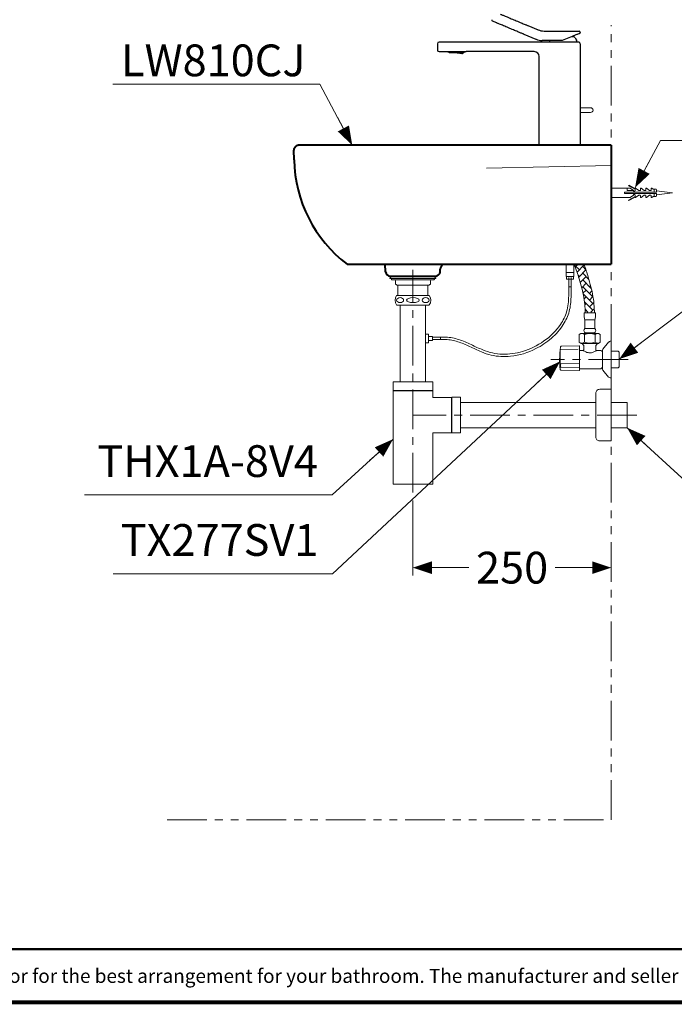
# Model space of a CAD drawing. Units: inches. Extents: x -285 to -5, y -1 to 205.
# Drawn here: x -145 to -63, y 2 to 126 of the extents above; entities that cross this region are included whole.
import ezdxf

# ---------------------------------------------------------------- set-up
doc = ezdxf.new("R2010")
doc.units = ezdxf.units.IN
doc.header["$LTSCALE"] = 4
doc.header["$MEASUREMENT"] = 0
doc.linetypes.add('CENTER', pattern=[2, 1.25, -0.25, 0.25, -0.25])
doc.linetypes.add('PHANTOM', pattern=[2.5, 1.25, -0.25, 0.25, -0.25, 0.25, -0.25])
for name, color, linetype, lineweight in [('arsir', 7, 'Continuous', 13), ('BODY', 7, 'Continuous', 40), ('BODY2', 7, 'Continuous', 20), ('CENTER', 7, 'CENTER', 15), ('DIMENSI', 7, 'Continuous', 13), ('DINDING', 7, 'PHANTOM', 15), ('FITTING', 7, 'Continuous', 15), ('FITTING2', 7, 'Continuous', 30)]:
    doc.layers.add(name, color=color, linetype=linetype, lineweight=lineweight)
doc.layers.add('KOP', color=7, linetype='Continuous')
doc.styles.add('ARIAL', font='arial.ttf')
doc.styles.add('Arial Bold', font='arialbd.ttf')
doc.dimstyles.new('DIM-1', dxfattribs={"dimtxt": 4, "dimasz": 0.8, "dimexe": 1, "dimexo": 1, "dimgap": 1, "dimtad": 0, "dimtih": 1, "dimtoh": 1, "dimdec": 0, "dimlfac": 10, "dimzin": 0, "dimdsep": 46, "dimtxsty": 'ARIAL', "dimblk": 'N', "dimcen": 0.9, "dimclrd": 256, "dimclre": 256, "dimclrt": 256, "dimadec": 0, "dimazin": 0, "dimtfac": 0.4, "dimtdec": 0, "dimtix": 1, "dimtofl": 0, "dimtmove": 2, "dimatfit": 3, "dimldrblk": 'N', "dimfxl": 0, "dimtolj": 1, "dimtzin": 0, "dimlwd": -1, "dimlwe": -1, "dimarcsym": 0})
doc.dimstyles.new('DIM-2', dxfattribs={"dimtxt": 4, "dimasz": 0.8, "dimexe": 1, "dimexo": 1, "dimgap": 1, "dimtad": 1, "dimtih": 1, "dimtoh": 1, "dimdec": 0, "dimlfac": 10, "dimzin": 0, "dimdsep": 46, "dimtxsty": 'ARIAL', "dimblk": 'N', "dimcen": 0.09, "dimclrd": 256, "dimclre": 256, "dimclrt": 256, "dimadec": 0, "dimazin": 0, "dimtfac": 1, "dimtdec": 0, "dimtix": 1, "dimtofl": 0, "dimtmove": 2, "dimatfit": 0, "dimldrblk": 'N', "dimfxl": 0, "dimtolj": 1, "dimtzin": 0, "dimlwd": -1, "dimlwe": -1, "dimarcsym": 0})

# ---------------------------------------------------------------- blocks, each defined once
blk = doc.blocks.new('N')
at = {"layer": 'DIMENSI'}
blk.add_line((-3, 0), (-5, 0), dxfattribs=at)
blk.add_lwpolyline([(0, 0, 0, 2, 0), (-3, 0, 2, 2, 0)], format="xyseb", dxfattribs=at)
blk = doc.blocks.new('*D3')
at = {"layer": 'Defpoints', "color": 0}
for p in [(-95.85, 66.2), (-70.85, 60.92), (-95.85, 56.74)]:
    blk.add_point(p, dxfattribs=at)
at = {"layer": 'DIMENSI'}
for p, q in [((-95.85, 65.2), (-95.85, 55.74)), ((-70.85, 59.92), (-70.85, 55.74)), ((-95.05, 56.74), (-88.8, 56.74)), ((-71.65, 56.74), (-77.91, 56.74))]:
    blk.add_line(p, q, dxfattribs=at)
at = {"layer": 'DIMENSI', "xscale": 0.8, "yscale": 0.8, "zscale": 0.8, "rotation": 180}
blk.add_blockref('N', (-95.85, 56.74), dxfattribs=at)
at = {"layer": 'DIMENSI', "xscale": 0.8, "yscale": 0.8, "zscale": 0.8}
blk.add_blockref('N', (-70.85, 56.74), dxfattribs=at)
at = {"layer": 'DIMENSI', "insert": (-83.35, 56.74), "char_height": 4, "attachment_point": 5, "style": 'ARIAL'}
blk.add_mtext('\\A1;250', dxfattribs=at)

msp = doc.modelspace()

# ---------------------------------------------------------------- hatches: boundary and pattern name
at = {"layer": 'arsir'}
h = msp.add_hatch(dxfattribs=at)
h.set_pattern_fill('AR-HBONE', color=256, scale=0.15)
h.set_pattern_definition([(45, (-536.89726, -771.65843), (7e-17, 0.84852814), [1.8, -0.6]), (135, (-536.473, -771.23417), (7e-17, 0.84852814), [1.8, -0.6])])
edge = h.paths.add_edge_path()
edge.add_spline(control_points=[(-72.97, 88.94), (-72.97, 88.96), (-72.97, 88.98), (-72.98, 89.21), (-72.99, 89.43), (-73.03, 90.06), (-73.09, 90.48), (-73.3, 91.73), (-73.51, 92.54), (-73.91, 93.89), (-74.09, 94.43), (-74.28, 94.96)], knot_values=[0.557935, 0.557935, 0.557935, 0.557935, 0.613013, 0.613013, 1.226026, 1.226026, 2.452052, 2.452052, 4.904104, 4.904104, 6.572333, 6.572333, 6.572333, 6.572333], degree=3, periodic=0)
edge.add_line((-74.28, 94.96), (-75.51, 94.96))
edge.add_spline(control_points=[(-75.51, 94.96), (-75.29, 94.35), (-75.08, 93.74), (-74.65, 92.34), (-74.45, 91.55), (-74.24, 90.37), (-74.19, 89.98), (-74.15, 89.39), (-74.14, 89.19), (-74.13, 88.97), (-74.13, 88.96), (-74.13, 88.94)], knot_values=[0.57819, 0.57819, 0.57819, 0.57819, 2.515783, 2.515783, 5.032852, 5.032852, 6.291387, 6.291387, 6.920654, 6.920654, 6.971732, 6.971732, 6.971732, 6.971732], degree=3, periodic=0)
edge.add_line((-74.13, 88.94), (-72.97, 88.94))

# ---------------------------------------------------------------- linework, layer by layer
at = {"layer": 'BODY'}
for p, q in [((-110.83, 108.12), (-110.85, 109.35)), ((-70.85, 109.96), (-110.25, 109.96)), ((-70.85, 109.96), (-70.85, 94.96)), ((-70.85, 109.96), (-70.85, 94.96)), ((-104.14, 94.96), (-70.85, 94.96)), ((-99.29, 94.03), (-99.34, 94.96)), ((-92.42, 94.03), (-92.4, 94.35)), ((-98.69, 93.46), (-93.02, 93.46))]:
    msp.add_line(p, q, dxfattribs=at)
for centre, radius, start, end in [((-110.25, 109.36), 0.6, 90, 181.194), ((-93.83, 108.48), 17, 181.194, 232.6626), ((-91.6, 94.31), 0.8, 125.2306, 176.6855), ((-98.69, 94.06), 0.6, 183.3145, 270), ((-93.02, 94.06), 0.6, 270, 356.6855)]:
    msp.add_arc(centre, radius, start, end, dxfattribs=at)
at = {"layer": 'BODY2'}
msp.add_line((-70.85, 107.42), (-86.57, 107.06), dxfattribs=at)
at = {"layer": 'CENTER'}
for p, q in [((-95.85, 66.2), (-95.85, 94.26)), ((-68.74, 82.96), (-78.47, 82.96))]:
    msp.add_line(p, q, dxfattribs=at)
at = {"layer": 'CENTER', "lineweight": 0}
msp.add_line((-67.64, 75.96), (-95.85, 75.96), dxfattribs=at)
at = {"layer": 'DINDING'}
for p, q in [((-70.85, 24.96), (-70.85, 125.1)), ((-126.82, 24.96), (-70.85, 24.96))]:
    msp.add_line(p, q, dxfattribs=at)
at = {"layer": 'FITTING'}
for p, q in [((-91.43, 121.76), (-91.43, 121.7)), ((-91.43, 121.7), (-91.18, 121.7)), ((-91.25, 121.7), (-91.25, 121.7)), ((-91.18, 121.7), (-91.18, 121.76)), ((-91.13, 121.7), (-91.18, 121.7)), ((-91.13, 121.7), (-91.18, 121.7)), ((-91.12, 121.76), (-91.13, 121.7)), ((-91.12, 121.7), (-91.12, 121.76)), ((-90.61, 121.76), (-90.61, 121.7)), ((-90.61, 121.7), (-90.1, 121.7)), ((-90.6, 121.7), (-90.35, 121.7)), ((-90.35, 121.7), (-90.11, 121.7)), ((-90.1, 121.7), (-90.1, 121.76)), ((-89.58, 121.7), (-89.58, 121.76)), ((-89.58, 121.76), (-89.58, 121.7)), ((-89.58, 121.7), (-89.53, 121.7)), ((-89.53, 121.7), (-89.58, 121.7)), ((-89.53, 121.76), (-89.53, 121.7)), ((-89.53, 121.7), (-89.28, 121.7)), ((-89.46, 121.7), (-89.46, 121.7)), ((-89.28, 121.7), (-89.28, 121.76)), ((-73.45, 114.69), (-74.75, 114.69)), ((-74.75, 114.09), (-73.45, 114.09)), ((-74.78, 109.96), (-79.92, 109.96)), ((-68.83, 104.56), (-70.85, 104.56)), ((-70.85, 103.36), (-70.85, 104.56)), ((-68.83, 104.56), (-68.45, 104.56)), ((-68.83, 104.26), (-68.83, 104.56)), ((-68.04, 104.26), (-68.83, 104.26)), ((-68.66, 104.87), (-68.62, 104.94)), ((-67.85, 104.41), (-68.66, 104.87)), ((-68.62, 104.94), (-67.85, 104.49)), ((-68.04, 104.26), (-68.45, 104.56)), ((-68.04, 104.26), (-68.04, 104.19)), ((-67.78, 104.56), (-67.85, 104.56)), ((-67.85, 104.23), (-67.85, 104.56)), ((-67.78, 104.56), (-67.37, 104.26)), ((-67.37, 104.26), (-67.22, 104.26)), ((-67.1, 104.56), (-67.18, 104.56)), ((-67.18, 104.31), (-67.18, 104.56)), ((-67.1, 104.56), (-66.69, 104.26)), ((-66.69, 104.26), (-66.55, 104.26)), ((-66.43, 104.56), (-66.5, 104.56)), ((-66.5, 104.31), (-66.5, 104.56)), ((-66.43, 104.56), (-66.02, 104.26)), ((-66.02, 104.26), (-65.87, 104.26)), ((-65.75, 104.56), (-65.83, 104.56)), ((-65.83, 104.31), (-65.83, 104.56)), ((-65.75, 104.56), (-65.55, 104.41)), ((-65.55, 104.41), (-65.45, 104.41)), ((-65.45, 104.04), (-65.45, 104.41)), ((-65.15, 104.04), (-65.15, 104.26)), ((-70.85, 103.36), (-68.83, 103.36)), ((-69.2, 104.04), (-69.2, 103.89)), ((-65.45, 104.04), (-69.2, 104.04)), ((-69.2, 104.04), (-69.2, 103.89)), ((-65.45, 104.04), (-69.2, 104.04)), ((-69.2, 103.89), (-65.45, 103.89)), ((-69.2, 103.89), (-65.45, 103.89)), ((-68.45, 103.36), (-68.83, 103.36)), ((-67.85, 103.51), (-68.66, 103.05)), ((-68.66, 103.05), (-68.62, 102.99)), ((-68.62, 102.99), (-67.85, 103.43)), ((-68.04, 103.66), (-68.45, 103.36)), ((-68.04, 104.19), (-67.9, 104.19)), ((-67.9, 103.74), (-68.04, 103.74)), ((-68.04, 103.74), (-68.04, 103.66)), ((-67.85, 103.36), (-67.85, 103.69)), ((-67.85, 103.36), (-67.78, 103.36)), ((-67.37, 103.66), (-67.78, 103.36)), ((-67.22, 103.66), (-67.37, 103.66)), ((-67.18, 103.36), (-67.18, 103.62)), ((-67.18, 103.36), (-67.1, 103.36)), ((-66.69, 103.66), (-67.1, 103.36)), ((-66.55, 103.66), (-66.69, 103.66)), ((-66.5, 103.36), (-66.5, 103.62)), ((-66.5, 103.36), (-66.43, 103.36)), ((-66.02, 103.66), (-66.43, 103.36)), ((-65.87, 103.66), (-66.02, 103.66)), ((-65.83, 103.36), (-65.83, 103.62)), ((-65.83, 103.36), (-65.75, 103.36)), ((-65.55, 103.51), (-65.75, 103.36)), ((-65.45, 103.51), (-65.55, 103.51)), ((-65.45, 103.51), (-65.45, 103.89)), ((-63.15, 103.96), (-65.15, 104.21)), ((-65.15, 104.21), (-65.15, 104.21)), ((-63.15, 103.96), (-65.15, 103.71)), ((-65.15, 103.66), (-65.15, 103.89)), ((-65.15, 103.71), (-65.15, 103.71)), ((-76.55, 94.96), (-76.55, 93.91)), ((-75.55, 93.91), (-75.55, 94.96)), ((-98.43, 93.46), (-98.75, 93.27)), ((-98.75, 93.27), (-98.75, 93.17)), ((-98.75, 93.17), (-97.73, 93.17)), ((-98.55, 93.17), (-98.55, 93.07)), ((-92.95, 93.17), (-98.55, 93.17)), ((-92.95, 93.27), (-93.28, 93.46)), ((-93.15, 93.07), (-93.15, 93.17)), ((-92.95, 93.17), (-92.95, 93.27)), ((-76.55, 93.91), (-76.55, 93.41)), ((-76.55, 93.91), (-76.05, 93.91)), ((-75.56, 93.41), (-76.55, 93.41)), ((-76.48, 93.41), (-76.48, 93.11)), ((-75.63, 93.11), (-76.48, 93.11)), ((-76.2, 93.11), (-76.2, 92.11)), ((-76.05, 93.91), (-75.55, 93.91)), ((-75.9, 92.11), (-75.9, 93.11)), ((-75.63, 93.11), (-75.63, 93.41)), ((-75.56, 93.41), (-75.56, 93.91)), ((-98.5, 93.02), (-93.2, 93.02)), ((-98.05, 92.87), (-98.05, 92.44)), ((-98.05, 92.44), (-97.85, 92.32)), ((-97.85, 92.32), (-93.85, 92.32)), ((-97.75, 91.02), (-97.75, 92.32)), ((-93.95, 92.32), (-93.95, 91.02)), ((-93.85, 92.32), (-93.65, 92.44)), ((-93.65, 92.44), (-93.65, 92.87)), ((-75.9, 92.11), (-76.2, 92.11)), ((-93.8, 91.02), (-97.9, 91.02)), ((-93.8, 91.02), (-93.96, 91.02)), ((-97.9, 89.83), (-93.8, 89.83)), ((-97.44, 89.83), (-97.44, 89.18)), ((-94.27, 86.18), (-94.27, 89.83)), ((-74.21, 88.84), (-74.26, 88.79)), ((-74.26, 88.79), (-74.26, 88.4)), ((-72.89, 88.84), (-74.21, 88.84)), ((-72.89, 88.84), (-72.84, 88.79)), ((-72.84, 88.79), (-72.85, 88.4)), ((-72.92, 87.98), (-74.19, 87.98)), ((-74.19, 87.98), (-74.19, 86.89)), ((-72.92, 86.89), (-74.19, 86.89)), ((-72.92, 87.98), (-72.92, 86.89)), ((-94.27, 86.18), (-93.87, 86.18)), ((-94.27, 86.18), (-94.27, 85.08)), ((-93.87, 85.08), (-93.87, 86.18)), ((-93.87, 85.88), (-93.37, 85.88)), ((-93.37, 85.38), (-93.37, 85.88)), ((-93.37, 85.78), (-92.37, 85.78)), ((-92.37, 85.48), (-92.37, 85.78)), ((-74.88, 86.13), (-74.67, 86.26)), ((-74.88, 86.13), (-74.88, 85.14)), ((-72.44, 86.26), (-74.67, 86.26)), ((-74.22, 86.13), (-74.22, 85.14)), ((-72.99, 86.31), (-74.11, 86.31)), ((-74.05, 86.26), (-74.01, 86.31)), ((-73.08, 86.31), (-73.05, 86.26)), ((-72.89, 86.13), (-72.89, 85.14)), ((-72.44, 86.26), (-72.23, 86.13)), ((-72.23, 86.13), (-72.23, 85.14)), ((-93.87, 85.08), (-94.27, 85.08)), ((-93.37, 85.38), (-93.87, 85.38)), ((-92.37, 85.48), (-93.37, 85.48)), ((-77.15, 84.64), (-74.88, 84.68)), ((-74.63, 84.99), (-74.88, 85.14)), ((-74.85, 81.62), (-74.85, 84.65)), ((-72.48, 84.99), (-74.63, 84.99)), ((-74.33, 84.79), (-74.53, 84.99)), ((-74.3, 84.21), (-74.3, 84.72)), ((-72.8, 84.72), (-72.8, 84.21)), ((-72.58, 84.99), (-72.77, 84.79)), ((-72.23, 85.14), (-72.48, 84.99)), ((-71.9, 84.28), (-71.18, 85.17)), ((-70.98, 85.26), (-70.85, 85.26)), ((-70.85, 80.66), (-70.85, 85.26)), ((-70.85, 76.3), (-70.85, 84.9)), ((-77.29, 84.13), (-77.29, 82.76)), ((-77.19, 84.21), (-75.01, 84.25)), ((-74.85, 84.11), (-74.4, 84.11)), ((-72.8, 84.21), (-72.81, 84.21)), ((-72.71, 84.11), (-72.7, 84.11)), ((-72.7, 84.11), (-72.17, 84.11)), ((-72.17, 84.11), (-72.05, 84)), ((-72.05, 84), (-71.95, 84)), ((-71.95, 81.8), (-71.95, 84.12)), ((-70.85, 84), (-69.97, 84)), ((-69.97, 84), (-69.85, 83.88)), ((-69.85, 82.04), (-69.85, 83.88)), ((-77.29, 82), (-77.29, 81.72)), ((-77.25, 82.05), (-77.25, 82.05)), ((-77.16, 82.44), (-74.88, 82.47)), ((-74.88, 81.95), (-77.16, 81.99)), ((-72.05, 81.93), (-72.17, 81.81)), ((-71.95, 81.93), (-72.05, 81.93)), ((-69.97, 81.93), (-70.85, 81.93)), ((-69.85, 82.04), (-69.97, 81.93)), ((-74.88, 81.59), (-77.19, 81.63)), ((-72.17, 81.81), (-74.85, 81.81)), ((-71.18, 80.75), (-71.9, 81.64)), ((-70.85, 80.66), (-70.98, 80.66)), ((-98.35, 80.11), (-98.35, 79.06)), ((-98.3, 80.16), (-93.4, 80.16)), ((-93.35, 79.06), (-93.35, 80.11)), ((-98.35, 79.06), (-93.35, 79.06)), ((-98.35, 79.01), (-98.35, 67.26)), ((-93.35, 79.01), (-98.35, 79.01)), ((-97.78, 79.06), (-97.78, 79.01)), ((-93.93, 79.01), (-93.93, 79.06)), ((-93.35, 78.28), (-93.35, 79.01)), ((-91, 78.19), (-93.25, 78.19)), ((-91, 78.19), (-91, 75.96)), ((-89.9, 78.21), (-90.95, 78.21)), ((-90.95, 78.21), (-90.95, 78.04)), ((-89.85, 78.16), (-89.85, 77.99)), ((-72.8, 73.21), (-72.8, 78.71)), ((-70.85, 79.21), (-72.3, 79.21)), ((-70.85, 74.01), (-70.85, 79.21)), ((-90.95, 77.89), (-91, 77.89)), ((-90.95, 78.04), (-90.95, 73.71)), ((-89.85, 77.99), (-89.85, 73.76)), ((-72.8, 77.55), (-89.85, 77.55)), ((-68.85, 77.55), (-70.85, 77.55)), ((-68.85, 77.55), (-68.85, 74.37)), ((-91, 75.96), (-91, 73.74)), ((-93.35, 67.26), (-93.35, 73.64)), ((-93.26, 73.74), (-91, 73.74)), ((-91, 74.03), (-90.95, 74.03)), ((-90.95, 73.71), (-89.9, 73.71)), ((-89.85, 74.37), (-72.8, 74.37)), ((-70.85, 74.37), (-68.85, 74.37)), ((-70.85, 72.71), (-70.85, 74.01)), ((-72.3, 72.71), (-70.85, 72.71)), ((-93.35, 67.26), (-98.35, 67.26))]:
    msp.add_line(p, q, dxfattribs=at)
at = {"layer": 'FITTING', "linetype": 'Continuous'}
for p, q in [((-97.44, 89.17), (-97.44, 80.16)), ((-94.27, 80.16), (-94.27, 85.08))]:
    msp.add_line(p, q, dxfattribs=at)
at = {"layer": 'FITTING', "flags": 128}
for points in [[(-91.12, 121.7), (-91.12, 121.75), (-91.12, 121.76)], [(-89.58, 121.76), (-89.58, 121.76), (-89.58, 121.7)], [(-77.25, 84.55), (-77.25, 84.54), (-77.25, 84.52), (-77.26, 84.48), (-77.26, 84.43)], [(-74.4, 84.11), (-74.4, 84.11), (-74.4, 84.11), (-74.38, 84.1), (-74.35, 84.08), (-74.3, 84.05), (-74.24, 84.02), (-74.16, 83.97), (-74.05, 83.92), (-73.92, 83.87), (-73.78, 83.83), (-73.69, 83.81), (-73.59, 83.81), (-73.47, 83.81), (-73.35, 83.82), (-73.25, 83.85), (-73.14, 83.89), (-73.04, 83.93), (-72.94, 83.97), (-72.85, 84.03), (-72.77, 84.07), (-72.73, 84.09), (-72.71, 84.11), (-72.71, 84.11)], [(-77.26, 82.09), (-77.27, 82.1), (-77.28, 82.08), (-77.29, 82)], [(-77.26, 82.37), (-77.26, 82.33), (-77.25, 82.28), (-77.25, 82.23), (-77.25, 82.17), (-77.25, 82.13), (-77.25, 82.1), (-77.26, 82.08), (-77.26, 82.09)]]:
    msp.add_lwpolyline(points, dxfattribs=at)
at = {"layer": 'FITTING'}
for centre, radius, start, end in [((-90.35, 121.9), 0.943, 192.54, 197.2558), ((-90.33, 121.7), 0.005, 285.1517, 0), ((-90.35, 121.9), 0.877, 331.9831, 341.4125), ((-90.35, 121.9), 0.942, 342.704, 347.6781), ((-73.45, 114.39), 0.3, 270, 90), ((-79.92, 109.99), 0.03, 180, 270), ((-74.78, 109.99), 0.03, 270, 0), ((-65.45, 104.26), 0.3, 0, 29.9751), ((-65.45, 103.66), 0.3, 330.0031, 0), ((-98.5, 93.07), 0.05, 180, 270), ((-93.2, 93.07), 0.05, 270, 0), ((-98.2, 92.87), 0.15, 0, 90), ((-93.5, 92.87), 0.15, 90, 180), ((-97.12, 90.43), 0.981, 142.754, 217.246), ((-94.58, 90.43), 0.981, 322.754, 37.246), ((-72.52, 88.47), 1.74, 182.1295, 196.4491), ((-74.59, 88.47), 1.74, 343.5509, 357.8705), ((-73.93, 86.62), 0.366, 134.3658, 240.6691), ((-73.17, 86.62), 0.366, 299.3309, 45.6342), ((-74.55, 85.64), 0.592, 55.9126, 124.0874), ((-73.55, 84.08), 2.16, 72.1239, 107.8761), ((-72.56, 85.64), 0.592, 55.9126, 124.0874), ((-65.48, 82.96), 11.88, 172.3212, 180), ((-73.94, 83.98), 3.35, 172.3618, 177.529), ((-77.15, 84.54), 0.1, 91.1772, 173.1102), ((-74.55, 85.63), 0.592, 235.9126, 304.0874), ((-74.88, 84.65), 0.03, 0, 91), ((-74.4, 84.72), 0.1, 0, 45), ((-73.55, 87.2), 2.16, 252.1273, 287.8727), ((-72.56, 85.63), 0.592, 235.9126, 304.0874), ((-72.7, 84.72), 0.1, 135, 180), ((-70.98, 85.01), 0.25, 90, 141.009), ((-74.4, 84.21), 0.0944, 267.2163, 2.6975), ((-72.71, 84.21), 0.0952, 177.2355, 271.6613), ((-71.7, 84.12), 0.25, 141.009, 180), ((-65.48, 82.96), 11.88, 180, 186.0153), ((-74.78, 82.73), 2.51, 179.4587, 188.3646), ((-77.17, 82.34), 0.0992, 89.2554, 165.8783), ((-77.17, 82.09), 0.0928, 182.6545, 205.0783), ((-77.16, 82.09), 0.096, 201.1398, 272.1537), ((-74.88, 82.44), 0.0269, 11.9999, 98.9656), ((-74.88, 81.98), 0.03, 269, 0), ((-77.19, 81.73), 0.1, 186.0153, 269), ((-74.88, 81.62), 0.03, 269, 0), ((-71.7, 81.8), 0.25, 180, 218.991), ((-70.98, 80.91), 0.25, 218.991, 270), ((-98.3, 80.11), 0.05, 89.9994, 179.9995), ((-93.4, 80.11), 0.05, 0.0005, 89.9988), ((-89.9, 78.16), 0.05, 0.0004, 89.9997), ((-72.3, 78.71), 0.5, 89.9999, 180.0002), ((-89.9, 73.76), 0.05, 270.0007, 359.9993), ((-72.3, 73.21), 0.5, 179.9998, 270.0002)]:
    msp.add_arc(centre, radius, start, end, dxfattribs=at)
at = {"layer": 'FITTING', "extrusion": (0, 0, -1)}
msp.add_ellipse((-97.46, 90.45), major_axis=(-0.441, 0), ratio=0.712914, dxfattribs=at)
at = {"layer": 'FITTING'}
msp.add_ellipse((-95.85, 90.45), major_axis=(0.799, 0), ratio=0.393227, start_param=1.570956, end_param=4.71223, dxfattribs=at)
at = {"layer": 'FITTING', "extrusion": (0, 0, -1)}
msp.add_ellipse((-95.85, 90.45), major_axis=(-0.799, 0), ratio=0.393227, start_param=1.570956, end_param=4.71223, dxfattribs=at)
at = {"layer": 'FITTING'}
msp.add_ellipse((-94.24, 90.45), major_axis=(0.441, 0), ratio=0.712914, dxfattribs=at)
for points, knots in [([(-91.43, 121.7), (-91.4, 121.7), (-91.34, 121.7), (-91.23, 121.7), (-91.18, 121.7)], [0, 0, 0, 0, 0.5, 1, 1, 1, 1]), ([(-91.25, 121.62), (-91.25, 121.62), (-91.26, 121.62), (-91.24, 121.62), (-91.19, 121.62), (-91.11, 121.62), (-90.99, 121.62), (-90.86, 121.62), (-90.7, 121.62), (-90.53, 121.62), (-90.41, 121.62), (-90.35, 121.62)], [0, 0, 0, 0, 0.0112275, 0.134824, 0.2584205, 0.3820171, 0.5056132, 0.6292097, 0.752807, 0.8764031, 1, 1, 1, 1]), ([(-91.25, 121.7), (-91.25, 121.7), (-91.25, 121.7), (-91.25, 121.7), (-91.25, 121.7), (-91.25, 121.7), (-91.25, 121.7), (-91.25, 121.7), (-91.25, 121.7)], [0, 0, 0, 0, 0.128577, 0.254021, 0.500204, 0.74631, 0.871659, 1, 1, 1, 1]), ([(-91.25, 121.62), (-91.25, 121.62), (-91.24, 121.62), (-91.19, 121.62), (-91.11, 121.62), (-90.99, 121.62), (-90.86, 121.62), (-90.7, 121.62), (-90.53, 121.62), (-90.41, 121.62), (-90.35, 121.62)], [0, 0, 0, 0, 0.11495, 0.241386, 0.367822, 0.494257, 0.620692, 0.747129, 0.873564, 1, 1, 1, 1]), ([(-91.18, 121.7), (-91.18, 121.7), (-91.18, 121.7), (-91.18, 121.7), (-91.18, 121.7), (-91.18, 121.7), (-91.18, 121.7), (-91.18, 121.7), (-91.18, 121.7)], [0, 0, 0, 0, 0.108749, 0.226065, 0.355723, 0.50057, 0.704125, 1, 1, 1, 1]), ([(-91.13, 121.7), (-91.13, 121.7), (-91.13, 121.7), (-91.13, 121.7), (-91.13, 121.7), (-91.13, 121.7), (-91.13, 121.7)], [0, 0, 0, 0, 0.250026, 0.499999, 0.749987, 1, 1, 1, 1]), ([(-91.12, 121.7), (-91.12, 121.7), (-91.13, 121.7), (-91.13, 121.7), (-91.13, 121.7), (-91.13, 121.7), (-91.13, 121.7)], [0, 0, 0, 0, 0.250002, 0.499954, 0.749928, 1, 1, 1, 1]), ([(-91.13, 121.7), (-91.12, 121.7), (-91.12, 121.7), (-91.12, 121.7), (-91.12, 121.7), (-91.12, 121.7), (-91.12, 121.7)], [0, 0, 0, 0, 0.249866, 0.499912, 0.749945, 1, 1, 1, 1]), ([(-91.12, 121.7), (-91.12, 121.7), (-91.12, 121.7), (-91.12, 121.7), (-91.12, 121.7)], [0, 0, 0, 0, 0.498879, 1, 1, 1, 1]), ([(-90.59, 121.7), (-90.59, 121.7), (-90.59, 121.7), (-90.59, 121.7), (-90.59, 121.7), (-90.59, 121.7), (-90.59, 121.7)], [0, 0, 0, 0, 0.249958, 0.499976, 0.750041, 1, 1, 1, 1]), ([(-90.58, 121.7), (-90.58, 121.7), (-90.58, 121.7), (-90.59, 121.7), (-90.59, 121.7), (-90.59, 121.7), (-90.59, 121.7)], [0, 0, 0, 0, 0.250014, 0.499984, 0.750001, 1, 1, 1, 1]), ([(-90.52, 121.62), (-90.46, 121.61), (-90.34, 121.59), (-90.17, 121.57), (-90, 121.55), (-89.86, 121.53), (-89.74, 121.51), (-89.65, 121.5), (-89.59, 121.49), (-89.58, 121.49), (-89.58, 121.49)], [0, 0, 0, 0, 0.123543, 0.25, 0.376456, 0.5, 0.623544, 0.75, 0.876456, 1, 1, 1, 1]), ([(-90.35, 121.62), (-90.29, 121.62), (-90.18, 121.62), (-90.01, 121.62), (-89.85, 121.62), (-89.71, 121.62), (-89.6, 121.62), (-89.52, 121.62), (-89.46, 121.62), (-89.46, 121.62), (-89.45, 121.62)], [0, 0, 0, 0, 0.125085, 0.250172, 0.375258, 0.500344, 0.62543, 0.750516, 0.875602, 1, 1, 1, 1]), ([(-90.35, 121.62), (-90.29, 121.62), (-90.18, 121.62), (-90.01, 121.62), (-89.85, 121.62), (-89.71, 121.62), (-89.6, 121.62), (-89.52, 121.62), (-89.47, 121.62), (-89.45, 121.62), (-89.45, 121.62), (-89.46, 121.62)], [0, 0, 0, 0, 0.123596, 0.247193, 0.37079, 0.494386, 0.617983, 0.741579, 0.865176, 0.988772, 1, 1, 1, 1]), ([(-90.12, 121.7), (-90.12, 121.7), (-90.12, 121.7), (-90.12, 121.7), (-90.12, 121.7), (-90.12, 121.7), (-90.12, 121.7)], [0, 0, 0, 0, 0.250125, 0.50002, 0.750022, 1, 1, 1, 1]), ([(-90.12, 121.7), (-90.12, 121.7), (-90.12, 121.7), (-90.12, 121.7), (-90.12, 121.7), (-90.12, 121.7), (-90.12, 121.7)], [0, 0, 0, 0, 0.250014, 0.499984, 0.750001, 1, 1, 1, 1]), ([(-89.58, 121.7), (-89.58, 121.7), (-89.58, 121.7), (-89.58, 121.7), (-89.58, 121.7), (-89.58, 121.7), (-89.58, 121.7)], [0, 0, 0, 0, 0.250006, 0.499999, 0.750032, 1, 1, 1, 1]), ([(-89.58, 121.7), (-89.58, 121.7), (-89.58, 121.7), (-89.58, 121.7), (-89.58, 121.7), (-89.58, 121.7), (-89.58, 121.7)], [0, 0, 0, 0, 0.250022, 0.499994, 0.750047, 1, 1, 1, 1]), ([(-89.58, 121.7), (-89.58, 121.7), (-89.58, 121.7), (-89.58, 121.7), (-89.58, 121.7), (-89.58, 121.7), (-89.58, 121.7)], [0, 0, 0, 0, 0.250044, 0.500001, 0.749998, 1, 1, 1, 1]), ([(-89.58, 121.7), (-89.58, 121.7), (-89.58, 121.7), (-89.58, 121.7), (-89.58, 121.7), (-89.58, 121.7), (-89.58, 121.7)], [0, 0, 0, 0, 0.250017, 0.500025, 0.75004, 1, 1, 1, 1]), ([(-89.53, 121.7), (-89.48, 121.7), (-89.37, 121.7), (-89.31, 121.7), (-89.28, 121.7)], [0, 0, 0, 0, 0.5, 1, 1, 1, 1]), ([(-89.53, 121.7), (-89.53, 121.7), (-89.53, 121.7), (-89.53, 121.7), (-89.53, 121.7), (-89.53, 121.7), (-89.53, 121.7), (-89.53, 121.7), (-89.53, 121.7)], [0, 0, 0, 0, 0.108749, 0.226065, 0.355717, 0.500553, 0.704155, 1, 1, 1, 1]), ([(-67.9, 104.19), (-67.9, 104.19), (-67.89, 104.19), (-67.88, 104.19), (-67.87, 104.2), (-67.86, 104.21), (-67.85, 104.22), (-67.85, 104.23), (-67.85, 104.23)], [0, 0, 0, 0, 0.113874, 0.303326, 0.496863, 0.701337, 0.922587, 1, 1, 1, 1]), ([(-67.22, 104.26), (-67.22, 104.26), (-67.21, 104.26), (-67.2, 104.27), (-67.19, 104.27), (-67.18, 104.29), (-67.18, 104.3), (-67.18, 104.3), (-67.18, 104.31)], [0, 0, 0, 0, 0.124245, 0.294086, 0.472318, 0.670036, 0.897001, 1, 1, 1, 1]), ([(-66.55, 104.26), (-66.55, 104.26), (-66.54, 104.26), (-66.53, 104.27), (-66.52, 104.27), (-66.51, 104.29), (-66.5, 104.3), (-66.5, 104.3), (-66.5, 104.31)], [0, 0, 0, 0, 0.124245, 0.294086, 0.472318, 0.670036, 0.897001, 1, 1, 1, 1]), ([(-65.87, 104.26), (-65.87, 104.26), (-65.86, 104.26), (-65.85, 104.27), (-65.84, 104.27), (-65.83, 104.29), (-65.83, 104.3), (-65.83, 104.3), (-65.83, 104.31)], [0, 0, 0, 0, 0.124245, 0.294086, 0.472318, 0.670036, 0.897001, 1, 1, 1, 1]), ([(-65.45, 104.41), (-65.45, 104.41), (-65.43, 104.41), (-65.4, 104.41), (-65.36, 104.41), (-65.32, 104.41), (-65.3, 104.41), (-65.28, 104.41), (-65.27, 104.41), (-65.25, 104.41), (-65.24, 104.41), (-65.23, 104.41), (-65.21, 104.41), (-65.21, 104.41), (-65.2, 104.41), (-65.19, 104.41), (-65.19, 104.41), (-65.19, 104.41)], [0, 0, 0, 0, 0.035895, 0.072118, 0.199114, 0.265295, 0.332957, 0.380275, 0.427966, 0.476674, 0.525671, 0.596892, 0.668688, 0.741894, 0.815447, 0.907642, 1, 1, 1, 1]), ([(-67.85, 103.69), (-67.85, 103.7), (-67.85, 103.7), (-67.86, 103.72), (-67.87, 103.73), (-67.89, 103.74), (-67.9, 103.74), (-67.9, 103.74)], [0, 0, 0, 0, 0.18617, 0.437952, 0.669003, 0.878239, 1, 1, 1, 1]), ([(-67.18, 103.62), (-67.18, 103.62), (-67.18, 103.63), (-67.18, 103.64), (-67.2, 103.65), (-67.21, 103.66), (-67.22, 103.66), (-67.22, 103.66)], [0, 0, 0, 0, 0.113232, 0.405019, 0.615957, 0.827918, 1, 1, 1, 1]), ([(-66.5, 103.62), (-66.5, 103.62), (-66.5, 103.63), (-66.51, 103.64), (-66.52, 103.65), (-66.53, 103.66), (-66.54, 103.66), (-66.55, 103.66)], [0, 0, 0, 0, 0.113232, 0.405019, 0.615957, 0.827918, 1, 1, 1, 1]), ([(-65.83, 103.62), (-65.83, 103.62), (-65.83, 103.63), (-65.83, 103.64), (-65.85, 103.65), (-65.86, 103.66), (-65.87, 103.66), (-65.87, 103.66)], [0, 0, 0, 0, 0.113232, 0.405019, 0.615957, 0.827918, 1, 1, 1, 1]), ([(-65.15, 104.04), (-65.15, 104.04), (-65.15, 104.04), (-65.16, 104.04), (-65.18, 104.04), (-65.21, 104.04), (-65.24, 104.04), (-65.28, 104.04), (-65.33, 104.04), (-65.37, 104.04), (-65.42, 104.04), (-65.44, 104.04), (-65.45, 104.04)], [0, 0, 0, 0, 0.06097, 0.173712, 0.290015, 0.398034, 0.509329, 0.614973, 0.723742, 0.828379, 0.936077, 1, 1, 1, 1]), ([(-65.15, 104.04), (-65.15, 104.04), (-65.15, 104.04), (-65.16, 104.04), (-65.18, 104.04), (-65.21, 104.04), (-65.24, 104.04), (-65.28, 104.04), (-65.33, 104.04), (-65.37, 104.04), (-65.42, 104.04), (-65.44, 104.04), (-65.45, 104.04)], [0, 0, 0, 0, 0.06097, 0.173712, 0.290015, 0.398034, 0.509329, 0.614973, 0.723742, 0.828379, 0.936077, 1, 1, 1, 1]), ([(-65.45, 103.89), (-65.45, 103.89), (-65.42, 103.89), (-65.35, 103.89), (-65.26, 103.89), (-65.2, 103.89), (-65.16, 103.89), (-65.16, 103.89), (-65.15, 103.89)], [0, 0, 0, 0, 0.003395, 0.214623, 0.425842, 0.63767, 0.851004, 1, 1, 1, 1]), ([(-65.45, 103.89), (-65.45, 103.89), (-65.42, 103.89), (-65.35, 103.89), (-65.26, 103.89), (-65.2, 103.89), (-65.16, 103.89), (-65.16, 103.89), (-65.15, 103.89)], [0, 0, 0, 0, 0.003395, 0.214623, 0.425842, 0.63767, 0.851004, 1, 1, 1, 1]), ([(-65.19, 103.51), (-65.19, 103.51), (-65.19, 103.51), (-65.2, 103.51), (-65.21, 103.51), (-65.24, 103.51), (-65.26, 103.51), (-65.29, 103.51), (-65.33, 103.51), (-65.39, 103.51), (-65.43, 103.51), (-65.45, 103.51)], [0, 0, 0, 0, 0.0006275, 0.1827855, 0.3688052, 0.4692538, 0.5716168, 0.6546471, 0.7398454, 0.8787733, 1, 1, 1, 1]), ([(-74.13, 88.84), (-74.13, 88.87), (-74.13, 88.91), (-74.13, 88.94), (-74.13, 88.96), (-74.13, 88.97), (-74.14, 89.19), (-74.15, 89.39), (-74.19, 89.98), (-74.24, 90.37), (-74.45, 91.55), (-74.65, 92.34), (-75.08, 93.74), (-75.29, 94.35), (-75.51, 94.96)], [0.467761, 0.467761, 0.467761, 0.467761, 0.57819, 0.57819, 0.57819, 0.629267, 0.629267, 1.258535, 1.258535, 2.517069, 2.517069, 5.034139, 5.034139, 6.971732, 6.971732, 6.971732, 6.971732]), ([(-72.97, 88.84), (-72.97, 88.87), (-72.97, 88.91), (-72.97, 88.94), (-72.97, 88.96), (-72.97, 88.98), (-72.98, 89.21), (-72.99, 89.43), (-73.03, 90.06), (-73.09, 90.48), (-73.3, 91.73), (-73.51, 92.54), (-73.91, 93.89), (-74.09, 94.43), (-74.28, 94.96)], [0.457411, 0.457411, 0.457411, 0.457411, 0.557935, 0.557935, 0.557935, 0.613013, 0.613013, 1.226026, 1.226026, 2.452052, 2.452052, 4.904104, 4.904104, 6.572333, 6.572333, 6.572333, 6.572333]), ([(-93.37, 85.78), (-93.09, 85.78), (-92.81, 85.77), (-92.26, 85.78), (-91.98, 85.79), (-91.42, 85.78), (-91.14, 85.75), (-90.6, 85.64), (-90.33, 85.57), (-89.54, 85.31), (-89.02, 85.08), (-88.02, 84.61), (-87.53, 84.38), (-86.63, 84.02), (-86.23, 83.88), (-85.41, 83.7), (-85, 83.65), (-83.73, 83.61), (-82.87, 83.73), (-81.08, 84.27), (-80.16, 84.72), (-78.51, 85.88), (-77.78, 86.6), (-76.91, 87.89), (-76.65, 88.42), (-76.29, 89.62), (-76.23, 90.31), (-76.2, 91.41), (-76.2, 91.82), (-76.2, 92.46), (-76.2, 92.71), (-76.2, 93.02), (-76.2, 93.09), (-76.2, 93.2), (-76.2, 93.25), (-76.2, 93.29)], [0, 0, 0, 0, 0.834387, 0.834387, 1.659384, 1.659384, 2.484381, 2.484381, 3.309377, 3.309377, 4.959371, 4.959371, 6.560305, 6.560305, 7.844873, 7.844873, 9.129441, 9.129441, 11.698576, 11.698576, 14.618596, 14.618596, 17.538615, 17.538615, 19.348645, 19.348645, 21.452616, 21.452616, 22.655663, 22.655663, 23.38307, 23.38307, 23.594951, 23.594951, 23.718499, 23.718499, 23.718499, 23.718499]), ([(-93.37, 85.48), (-93.09, 85.48), (-92.81, 85.47), (-92.26, 85.48), (-91.99, 85.49), (-91.46, 85.48), (-91.21, 85.45), (-90.7, 85.36), (-90.45, 85.29), (-89.7, 85.05), (-89.2, 84.83), (-88.21, 84.37), (-87.72, 84.14), (-86.81, 83.77), (-86.4, 83.62), (-85.18, 83.33), (-84.36, 83.29), (-82.44, 83.48), (-81.35, 83.82), (-79.65, 84.7), (-78.99, 85.14), (-77.81, 86.17), (-77.3, 86.75), (-76.57, 87.9), (-76.31, 88.46), (-75.99, 89.62), (-75.94, 90.23), (-75.9, 91.24), (-75.9, 91.64), (-75.9, 92.3), (-75.9, 92.57), (-75.9, 92.94), (-75.9, 93.03), (-75.9, 93.18), (-75.9, 93.22), (-75.9, 93.28)], [0, 0, 0, 0, 0.832421, 0.832421, 1.643587, 1.643587, 2.454753, 2.454753, 3.265919, 3.265919, 4.888251, 4.888251, 6.482211, 6.482211, 7.759643, 7.759643, 10.141006, 10.141006, 13.327554, 13.327554, 15.524397, 15.524397, 17.72124, 17.72124, 19.502418, 19.502418, 21.285099, 21.285099, 22.467619, 22.467619, 23.276653, 23.276653, 23.556471, 23.556471, 23.718499, 23.718499, 23.718499, 23.718499]), ([(-93.25, 78.19), (-93.26, 78.19), (-93.27, 78.18), (-93.3, 78.19), (-93.33, 78.21), (-93.35, 78.24), (-93.35, 78.27), (-93.35, 78.28), (-93.35, 78.29)], [0, 0, 0, 0, 0.043462, 0.269554, 0.503673, 0.736457, 0.920811, 1, 1, 1, 1]), ([(-93.35, 73.64), (-93.35, 73.64), (-93.35, 73.66), (-93.34, 73.69), (-93.32, 73.72), (-93.29, 73.73), (-93.26, 73.74), (-93.25, 73.74), (-93.25, 73.74)], [0, 0, 0, 0, 0.099953, 0.329688, 0.563617, 0.796338, 0.980594, 1, 1, 1, 1])]:
    msp.add_open_spline(points, degree=3, knots=knots, dxfattribs=at)
at = {"layer": 'FITTING2'}
for p, q in [((-85.29, 125.37), (-85.81, 125.59)), ((-81.35, 125.04), (-80.08, 124.51)), ((-79.32, 124.36), (-74.9, 124.36)), ((-74.75, 124.21), (-74.75, 124.19)), ((-74.95, 122.96), (-92.55, 122.96)), ((-80.32, 123.31), (-81.81, 123.93)), ((-77.05, 123.16), (-79.56, 123.16)), ((-78.63, 123.16), (-78.63, 122.96)), ((-75.82, 123.66), (-75.6, 123.66)), ((-75.55, 123.66), (-75.6, 123.66)), ((-75.31, 123.87), (-75.5, 123.79)), ((-74.85, 124.05), (-75.13, 123.94)), ((-92.75, 122.76), (-92.75, 121.96)), ((-92.55, 121.76), (-89.14, 121.76)), ((-80.55, 121.76), (-89.14, 121.76)), ((-74.75, 122.76), (-74.75, 112.46)), ((-79.95, 109.99), (-79.95, 121.16)), ((-74.75, 112.46), (-74.75, 109.99))]:
    msp.add_line(p, q, dxfattribs=at)
at = {"layer": 'FITTING2', "flags": 128}
for points in [[(-75.5, 123.79), (-75.63, 123.74), (-75.79, 123.67), (-77.05, 123.16)], [(-75.13, 123.94), (-75.15, 123.93), (-75.21, 123.91), (-75.31, 123.87)]]:
    msp.add_lwpolyline(points, dxfattribs=at)
at = {"layer": 'FITTING2'}
for centre, radius, start, end in [((-85.76, 125.73), 0.15, 157.5, 247.5), ((-79.32, 126.36), 2, 247.5, 270), ((-74.9, 124.21), 0.15, 0, 90), ((-74.9, 124.19), 0.15, 292, 0), ((-92.55, 122.76), 0.2, 90, 180), ((-79.56, 125.16), 2, 247.5, 270), ((-76.61, 122.59), 1.5, 37.6778, 45.3343), ((-76.61, 122.59), 1.5, 14.1555, 24.2815), ((-74.95, 122.76), 0.2, 0, 90), ((-92.55, 121.96), 0.2, 180, 270), ((-80.55, 121.16), 0.6, 0, 90)]:
    msp.add_arc(centre, radius, start, end, dxfattribs=at)
for points, knots in [([(-81.81, 123.93), (-81.81, 123.93), (-81.82, 123.93), (-81.87, 123.95), (-81.95, 123.99), (-82.07, 124.04), (-82.23, 124.1), (-82.42, 124.18), (-82.64, 124.28), (-82.9, 124.38), (-83.18, 124.5), (-83.49, 124.62), (-83.81, 124.76), (-84.13, 124.89), (-84.43, 125.02), (-84.71, 125.13), (-84.93, 125.22), (-85.11, 125.3), (-85.22, 125.34), (-85.28, 125.37), (-85.29, 125.37), (-85.29, 125.37)], [0, 0, 0, 0, 0.0345408, 0.0795251, 0.1245207, 0.1705151, 0.2165274, 0.2662422, 0.3159774, 0.3712369, 0.4265135, 0.4875371, 0.5485633, 0.6127604, 0.6769305, 0.7389969, 0.8010132, 0.8564502, 0.9118512, 0.9638933, 1, 1, 1, 1]), ([(-84.83, 126.48), (-84.83, 126.48), (-84.82, 126.47), (-84.74, 126.44), (-84.63, 126.4), (-84.49, 126.34), (-84.31, 126.27), (-84.11, 126.18), (-83.86, 126.08), (-83.6, 125.97), (-83.3, 125.84), (-82.98, 125.71), (-82.66, 125.58), (-82.35, 125.45), (-82.06, 125.33), (-81.81, 125.23), (-81.61, 125.15), (-81.47, 125.09), (-81.37, 125.05), (-81.36, 125.04), (-81.35, 125.04)], [0, 0, 0, 0, 0.056639, 0.102954, 0.149284, 0.196022, 0.242778, 0.293886, 0.345014, 0.401933, 0.458867, 0.521165, 0.583459, 0.647666, 0.711837, 0.772389, 0.832891, 0.886313, 0.939707, 1, 1, 1, 1]), ([(-75.42, 123.51), (-75.42, 123.51), (-75.42, 123.51), (-75.42, 123.51), (-75.41, 123.5), (-75.41, 123.49), (-75.4, 123.48), (-75.39, 123.46), (-75.37, 123.44), (-75.36, 123.42), (-75.34, 123.39), (-75.33, 123.37), (-75.31, 123.34), (-75.29, 123.31), (-75.28, 123.28), (-75.27, 123.26), (-75.26, 123.24), (-75.25, 123.23), (-75.24, 123.22), (-75.24, 123.21), (-75.24, 123.21), (-75.24, 123.21), (-75.24, 123.21)], [0, 0, 0, 0, 0.044347, 0.084906, 0.126529, 0.169438, 0.213309, 0.262337, 0.312419, 0.369531, 0.427957, 0.492049, 0.55788, 0.623827, 0.69197, 0.750113, 0.81024, 0.855963, 0.902923, 0.948674, 0.995881, 1, 1, 1, 1])]:
    msp.add_open_spline(points, degree=3, knots=knots, dxfattribs=at)
at = {"layer": 'KOP', "const_width": 0.3, "flags": 128}
msp.add_lwpolyline([(-280.41, 8.66), (-10.41, 8.66)], dxfattribs=at)
at = {"layer": 'KOP', "const_width": 0.5}
msp.add_lwpolyline([(-280.41, 1.97), (-10.41, 1.97)], dxfattribs=at)

# ---------------------------------------------------------------- texts
at = {"layer": 'DIMENSI', "char_height": 4, "attachment_point": 9}
for s, insert, style in [('{\\fArial|b1|i0|c0|p34;LW810CJ}', (-109.39, 118.66), 'Arial Bold'), ('THX1A-8V4', (-107.83, 66.92), 'ARIAL'), ('TX277SV1', (-107.77, 56.98), 'ARIAL')]:
    msp.add_mtext(s, dxfattribs=dict(at, insert=insert, style=style))
at = {"layer": 'KOP', "style": 'ARIAL'}
msp.add_text('Note : " This installation drawing is intended as a recommendation only. Please consult your local plumbing contractor for the best arrangement for your bathroom. The manufacturer and seller take no responsibility for how the unit is installed "', height=1.75, dxfattribs=at).set_placement((-276.14, 4.42))

# ---------------------------------------------------------------- dimensions: what is measured, and where the dimension line sits
at = {"layer": 'DIMENSI'}
dim = msp.add_linear_dim(base=(-95.85, 56.74), p1=(-70.85, 60.92), p2=(-95.85, 66.2), dimstyle='DIM-1', dxfattribs=at)
dim.commit()
dim.dimension.update_dxf_attribs({"geometry": '*D3', "text_midpoint": (-83.35, 56.74)})

# ---------------------------------------------------------------- leaders
at = {"layer": 'DIMENSI', "annotation_type": 0, "has_hookline": 1}
for points, dimstyle, hookline_direction, text_width in [([(-103.49, 109.96), (-107.59, 117.66), (-108.39, 117.66)], 'DIM-2', 1, 24.27), ([(-69.85, 83.02), (-60.55, 89.99), (-59.75, 89.99)], 'DIM-1', 0, 13.56), ([(-77.29, 82.73), (-105.97, 55.98), (-106.77, 55.98)], 'DIM-2', 1, 25.87), ([(-68.85, 74.37), (-60.48, 66.71), (-59.68, 66.71)], 'DIM-1', 0, 10.04), ([(-98.35, 72.93), (-106.03, 65.92), (-106.83, 65.92)], 'DIM-2', 1, 29.41)]:
    msp.add_leader(points, dimstyle=dimstyle, override={"dimgap": 1, "dimtad": 1}, dxfattribs=dict(at, hookline_direction=hookline_direction, text_width=text_width))
at = {"layer": 'DIMENSI', "annotation_type": 0, "has_hookline": 1, "hookline_direction": 0, "text_width": 23.02}
msp.add_leader([(-67.85, 104.62), (-64.63, 110.57), (-63.83, 110.57)], dimstyle='DIM-2', dxfattribs=at)

doc.saveas('drawing.dxf')
